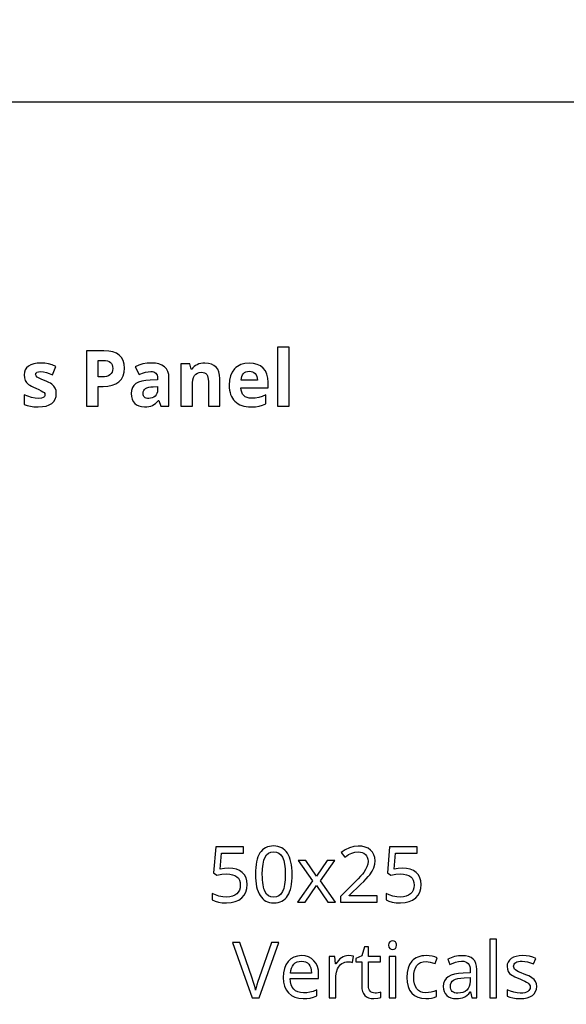
# Model space of a CAD drawing. Extents: x 12 to 755, y 10 to 287.
# Drawn here: x 550 to 570, y 232 to 267 of the extents above; entities that cross this region are included whole.
import ezdxf

# ---------------------------------------------------------------- set-up
doc = ezdxf.new("R2010")
doc.units = 0
doc.header["$LTSCALE"] = 12.7
doc.header["$MEASUREMENT"] = 0
doc.header["$PDMODE"] = 33
doc.header["$PDSIZE"] = 1
doc.layers.get('DEFPOINTS').update_dxf_attribs({"linetype": 'CONTINUOUS'})
doc.layers.add('ANNOTATION_TEXT', color=7, linetype='CONTINUOUS')
doc.styles.add('ONSHAPE-STANDARD-DIMENSION', font='txt')
doc.dimstyles.new('ONSHAPE-ISO-25$0', dxfattribs={"dimtxt": 2, "dimasz": 2, "dimexe": 1.25, "dimexo": 0.625, "dimtad": 1, "dimdec": 0, "dimtxsty": 'ONSHAPE-STANDARD-DIMENSION', "dimcen": 2.5, "dimclrd": 7, "dimclre": 7, "dimclrt": 7, "dimadec": 1, "dimazin": 3, "dimtfac": 1, "dimtmove": 0, "dimatfit": 3})

# ---------------------------------------------------------------- blocks, each defined once
blk = doc.blocks.new('*D6')
at = {"layer": 'ANNOTATION_TEXT', "color": 7}
for p, q in [((502.524, 218.903), (502.524, 265.461)), ((592.524, 218.903), (592.524, 265.461)), ((504.524, 264.211), (590.524, 264.211))]:
    blk.add_line(p, q, dxfattribs=at)
for points in [[(504.524, 264.544), (504.524, 263.878), (502.524, 264.211)], [(590.524, 263.878), (590.524, 264.544), (592.524, 264.211)]]:
    blk.add_solid(points, dxfattribs=at)
at = {"layer": 'DEFPOINTS', "color": 0}
for p in [(592.524, 264.211), (502.524, 218.278), (592.524, 218.278)]:
    blk.add_point(p, dxfattribs=at)
at = {"layer": 'ANNOTATION_TEXT', "color": 7, "insert": (544.722, 265.861), "char_height": 2, "attachment_point": 5, "style": 'ONSHAPE-STANDARD-DIMENSION'}
blk.add_mtext('2250', dxfattribs=at)

msp = doc.modelspace()

# ---------------------------------------------------------------- linework, layer by layer
at = {"layer": 'ANNOTATION_TEXT', "linetype": 'CONTINUOUS'}
for points in [[(559.68, 253.242), (559.68, 255.362), (559.265, 255.362), (559.265, 253.242), (559.68, 253.242)], [(553.754, 254.612), (553.742, 254.757), (553.706, 254.882), (553.706, 254.882), (553.647, 254.99), (553.564, 255.077), (553.564, 255.077), (553.459, 255.145), (553.333, 255.194), (553.333, 255.194), (553.184, 255.224), (553.014, 255.234), (553.014, 255.234), (552.378, 255.234), (552.378, 253.242), (552.8, 253.242), (552.8, 253.95), (552.981, 253.95), (553.156, 253.961), (553.308, 253.993), (553.308, 253.993), (553.441, 254.046), (553.552, 254.121), (553.552, 254.121), (553.64, 254.215), (553.703, 254.328), (553.703, 254.328), (553.741, 254.461), (553.754, 254.612), (553.754, 254.612)], [(552.8, 254.296), (552.8, 254.888), (552.992, 254.888), (553.072, 254.883), (553.142, 254.87), (553.142, 254.87), (553.199, 254.848), (553.245, 254.817), (553.245, 254.817), (553.281, 254.776), (553.307, 254.726), (553.307, 254.726), (553.322, 254.666), (553.327, 254.597), (553.327, 254.597), (553.321, 254.528), (553.303, 254.467), (553.303, 254.467), (553.272, 254.415), (553.23, 254.373), (553.23, 254.373), (553.176, 254.339), (553.109, 254.315), (553.109, 254.315), (553.03, 254.301), (552.939, 254.296), (552.939, 254.296), (552.8, 254.296)], [(551.296, 253.694), (551.286, 253.799), (551.256, 253.889), (551.256, 253.889), (551.206, 253.966), (551.134, 254.033), (551.134, 254.033), (551.086, 254.065), (551.027, 254.099), (550.955, 254.133), (550.872, 254.168), (550.872, 254.168), (550.781, 254.206), (550.707, 254.239), (550.651, 254.267), (550.612, 254.29), (550.612, 254.29), (550.567, 254.333), (550.567, 254.333), (550.553, 254.386), (550.553, 254.386), (550.556, 254.408), (550.556, 254.408), (550.564, 254.429), (550.564, 254.429), (550.578, 254.445), (550.578, 254.445), (550.598, 254.46), (550.598, 254.46), (550.656, 254.479), (550.737, 254.486), (550.737, 254.486), (550.84, 254.478), (550.94, 254.454), (550.94, 254.454), (551.044, 254.419), (551.154, 254.374), (551.154, 254.374), (551.28, 254.674), (551.148, 254.726), (551.016, 254.764), (550.881, 254.786), (550.744, 254.794), (550.744, 254.794), (550.608, 254.787), (550.488, 254.765), (550.488, 254.765), (550.384, 254.731), (550.297, 254.682), (550.297, 254.682), (550.228, 254.621), (550.179, 254.548), (550.179, 254.548), (550.15, 254.464), (550.141, 254.369), (550.141, 254.369), (550.15, 254.259), (550.177, 254.168), (550.177, 254.168), (550.226, 254.092), (550.297, 254.025), (550.297, 254.025), (550.345, 253.993), (550.404, 253.96), (550.474, 253.925), (550.556, 253.889), (550.556, 253.889), (550.666, 253.84), (550.752, 253.798), (550.752, 253.798), (550.815, 253.761), (550.856, 253.728), (550.856, 253.728), (550.878, 253.693), (550.878, 253.693), (550.886, 253.649), (550.886, 253.649), (550.882, 253.618), (550.882, 253.618), (550.871, 253.592), (550.871, 253.592), (550.853, 253.569), (550.853, 253.569), (550.829, 253.551), (550.829, 253.551), (550.758, 253.527), (550.758, 253.527), (550.66, 253.518), (550.66, 253.518), (550.54, 253.528), (550.404, 253.555), (550.404, 253.555), (550.266, 253.596), (550.143, 253.647), (550.143, 253.647), (550.143, 253.303), (550.249, 253.265), (550.363, 253.238), (550.363, 253.238), (550.492, 253.22), (550.646, 253.215), (550.646, 253.215), (550.798, 253.222), (550.929, 253.245), (550.929, 253.245), (551.041, 253.283), (551.132, 253.337), (551.132, 253.337), (551.204, 253.405), (551.255, 253.487), (551.255, 253.487), (551.286, 253.584), (551.296, 253.694), (551.296, 253.694)], [(555.064, 253.242), (555.354, 253.242), (555.354, 254.257), (555.344, 254.384), (555.314, 254.494), (555.314, 254.494), (555.263, 254.587), (555.191, 254.663), (555.191, 254.663), (555.1, 254.721), (554.991, 254.762), (554.991, 254.762), (554.865, 254.788), (554.721, 254.796), (554.721, 254.796), (554.564, 254.788), (554.415, 254.762), (554.273, 254.719), (554.138, 254.659), (554.138, 254.659), (554.275, 254.378), (554.395, 254.426), (554.506, 254.461), (554.609, 254.482), (554.705, 254.489), (554.705, 254.489), (554.76, 254.485), (554.808, 254.474), (554.808, 254.474), (554.848, 254.455), (554.882, 254.43), (554.882, 254.43), (554.908, 254.398), (554.927, 254.358), (554.927, 254.358), (554.938, 254.311), (554.942, 254.257), (554.942, 254.257), (554.942, 254.19), (554.677, 254.182), (554.517, 254.169), (554.378, 254.144), (554.378, 254.144), (554.26, 254.105), (554.165, 254.054), (554.165, 254.054), (554.09, 253.989), (554.09, 253.989), (554.038, 253.907), (554.038, 253.907), (554.007, 253.81), (553.996, 253.697), (553.996, 253.697), (554.004, 253.588), (554.028, 253.491), (554.028, 253.491), (554.067, 253.409), (554.122, 253.34), (554.122, 253.34), (554.19, 253.285), (554.271, 253.246), (554.271, 253.246), (554.363, 253.222), (554.468, 253.215), (554.468, 253.215), (554.553, 253.218), (554.629, 253.227), (554.697, 253.243), (554.756, 253.265), (554.756, 253.265), (554.812, 253.296), (554.866, 253.337), (554.92, 253.388), (554.973, 253.449), (554.973, 253.449), (554.984, 253.449), (555.064, 253.242)], [(557.188, 253.242), (557.188, 254.235), (557.179, 254.362), (557.153, 254.474), (557.153, 254.474), (557.11, 254.569), (557.051, 254.649), (557.051, 254.649), (556.973, 254.712), (556.88, 254.757), (556.88, 254.757), (556.772, 254.784), (556.647, 254.794), (556.647, 254.794), (556.572, 254.79), (556.5, 254.779), (556.433, 254.761), (556.369, 254.736), (556.369, 254.736), (556.312, 254.705), (556.26, 254.667), (556.26, 254.667), (556.216, 254.622), (556.179, 254.57), (556.179, 254.57), (556.156, 254.57), (556.1, 254.765), (555.782, 254.765), (555.782, 253.242), (556.198, 253.242), (556.198, 253.959), (556.203, 254.084), (556.217, 254.189), (556.217, 254.189), (556.241, 254.276), (556.275, 254.344), (556.275, 254.344), (556.319, 254.395), (556.319, 254.395), (556.376, 254.431), (556.376, 254.431), (556.446, 254.454), (556.528, 254.461), (556.528, 254.461), (556.587, 254.456), (556.638, 254.439), (556.638, 254.439), (556.68, 254.414), (556.714, 254.378), (556.714, 254.378), (556.739, 254.332), (556.758, 254.275), (556.758, 254.275), (556.769, 254.208), (556.773, 254.132), (556.773, 254.132), (556.773, 253.242), (557.188, 253.242)], [(558.305, 253.215), (558.47, 253.221), (558.608, 253.242), (558.608, 253.242), (558.728, 253.275), (558.841, 253.322), (558.841, 253.322), (558.841, 253.644), (558.71, 253.59), (558.585, 253.553), (558.585, 253.553), (558.458, 253.531), (558.325, 253.524), (558.325, 253.524), (558.241, 253.53), (558.166, 253.548), (558.166, 253.548), (558.103, 253.579), (558.049, 253.623), (558.049, 253.623), (558.006, 253.678), (557.973, 253.742), (557.973, 253.742), (557.953, 253.816), (557.944, 253.9), (557.944, 253.9), (558.927, 253.9), (558.927, 254.102), (558.915, 254.255), (558.882, 254.39), (558.882, 254.39), (558.826, 254.509), (558.747, 254.61), (558.747, 254.61), (558.648, 254.69), (558.53, 254.747), (558.53, 254.747), (558.396, 254.782), (558.244, 254.794), (558.244, 254.794), (558.084, 254.78), (557.942, 254.741), (557.942, 254.741), (557.878, 254.711), (557.819, 254.675), (557.764, 254.633), (557.714, 254.584), (557.714, 254.584), (557.631, 254.468), (557.571, 254.332), (557.571, 254.332), (557.535, 254.173), (557.523, 253.993), (557.523, 253.993), (557.527, 253.902), (557.536, 253.817), (557.553, 253.737), (557.575, 253.663), (557.575, 253.663), (557.604, 253.593), (557.64, 253.529), (557.682, 253.471), (557.73, 253.418), (557.73, 253.418), (557.785, 253.37), (557.844, 253.328), (557.908, 253.294), (557.977, 253.265), (557.977, 253.265), (558.052, 253.243), (558.131, 253.227), (558.216, 253.218), (558.305, 253.215), (558.305, 253.215)], [(558.247, 254.498), (558.309, 254.493), (558.365, 254.476), (558.365, 254.476), (558.414, 254.45), (558.457, 254.414), (558.457, 254.414), (558.49, 254.367), (558.515, 254.313), (558.515, 254.313), (558.531, 254.249), (558.537, 254.177), (558.537, 254.177), (557.954, 254.177), (557.963, 254.249), (557.98, 254.313), (557.98, 254.313), (558.006, 254.367), (558.04, 254.414), (558.04, 254.414), (558.08, 254.45), (558.128, 254.476), (558.128, 254.476), (558.184, 254.493), (558.247, 254.498), (558.247, 254.498)], [(554.942, 253.948), (554.942, 253.822), (554.936, 253.757), (554.92, 253.698), (554.92, 253.698), (554.893, 253.646), (554.854, 253.602), (554.854, 253.602), (554.807, 253.565), (554.754, 253.539), (554.754, 253.539), (554.693, 253.524), (554.624, 253.518), (554.624, 253.518), (554.577, 253.521), (554.536, 253.529), (554.536, 253.529), (554.501, 253.543), (554.473, 253.562), (554.473, 253.562), (554.451, 253.587), (554.435, 253.617), (554.435, 253.617), (554.426, 253.652), (554.423, 253.694), (554.423, 253.694), (554.428, 253.751), (554.444, 253.8), (554.444, 253.8), (554.472, 253.843), (554.472, 253.843), (554.511, 253.877), (554.511, 253.877), (554.561, 253.903), (554.623, 253.923), (554.623, 253.923), (554.696, 253.936), (554.781, 253.942), (554.781, 253.942), (554.942, 253.948)], [(557.505, 236.582), (557.354, 236.574), (557.199, 236.551), (557.199, 236.551), (557.246, 237.128), (558.035, 237.128), (558.035, 237.352), (557.037, 237.352), (556.962, 236.412), (557.084, 236.334), (557.259, 236.365), (557.425, 236.375), (557.425, 236.375), (557.541, 236.369), (557.643, 236.349), (557.643, 236.349), (557.728, 236.318), (557.798, 236.274), (557.798, 236.274), (557.853, 236.217), (557.892, 236.148), (557.892, 236.148), (557.916, 236.066), (557.923, 235.972), (557.923, 235.972), (557.915, 235.874), (557.891, 235.788), (557.891, 235.788), (557.851, 235.715), (557.795, 235.653), (557.795, 235.653), (557.725, 235.604), (557.64, 235.569), (557.64, 235.569), (557.543, 235.548), (557.433, 235.541), (557.433, 235.541), (557.296, 235.55), (557.156, 235.577), (557.156, 235.577), (557.025, 235.618), (556.914, 235.672), (556.914, 235.672), (556.914, 235.44), (557.014, 235.393), (557.133, 235.359), (557.133, 235.359), (557.272, 235.339), (557.43, 235.333), (557.43, 235.333), (557.595, 235.344), (557.742, 235.376), (557.742, 235.376), (557.869, 235.431), (557.978, 235.509), (557.978, 235.509), (558.064, 235.605), (558.125, 235.718), (558.125, 235.718), (558.163, 235.849), (558.176, 235.996), (558.176, 235.996), (558.164, 236.125), (558.131, 236.239), (558.131, 236.239), (558.074, 236.339), (557.996, 236.425), (557.996, 236.425), (557.898, 236.494), (557.783, 236.543), (557.783, 236.543), (557.652, 236.572), (557.505, 236.582), (557.505, 236.582)], [(559.793, 236.359), (559.79, 236.48), (559.782, 236.594), (559.768, 236.701), (559.749, 236.8), (559.749, 236.8), (559.725, 236.892), (559.696, 236.976), (559.662, 237.052), (559.622, 237.122), (559.622, 237.122), (559.578, 237.183), (559.528, 237.236), (559.473, 237.281), (559.414, 237.318), (559.414, 237.318), (559.35, 237.346), (559.281, 237.367), (559.208, 237.379), (559.129, 237.383), (559.129, 237.383), (559.048, 237.379), (558.972, 237.367), (558.901, 237.347), (558.836, 237.319), (558.836, 237.319), (558.776, 237.284), (558.722, 237.24), (558.722, 237.24), (558.673, 237.19), (558.631, 237.131), (558.631, 237.131), (558.593, 237.064), (558.56, 236.988), (558.532, 236.904), (558.509, 236.811), (558.509, 236.811), (558.492, 236.711), (558.48, 236.602), (558.472, 236.485), (558.47, 236.359), (558.47, 236.359), (558.472, 236.236), (558.48, 236.122), (558.493, 236.014), (558.511, 235.915), (558.511, 235.915), (558.534, 235.823), (558.563, 235.739), (558.598, 235.662), (558.637, 235.593), (558.637, 235.593), (558.681, 235.532), (558.73, 235.479), (558.784, 235.434), (558.843, 235.397), (558.843, 235.397), (558.907, 235.369), (558.977, 235.349), (559.051, 235.337), (559.129, 235.333), (559.129, 235.333), (559.21, 235.337), (559.286, 235.348), (559.356, 235.368), (559.421, 235.395), (559.421, 235.395), (559.481, 235.431), (559.535, 235.475), (559.535, 235.475), (559.584, 235.526), (559.628, 235.586), (559.628, 235.586), (559.666, 235.654), (559.699, 235.729), (559.727, 235.813), (559.75, 235.905), (559.75, 235.905), (559.769, 236.006), (559.782, 236.115), (559.79, 236.233), (559.793, 236.359), (559.793, 236.359)], [(558.716, 236.359), (558.722, 236.558), (558.741, 236.728), (558.771, 236.869), (558.813, 236.98), (558.813, 236.98), (558.869, 237.064), (558.869, 237.064), (558.941, 237.124), (558.941, 237.124), (559.027, 237.161), (559.027, 237.161), (559.129, 237.173), (559.129, 237.173), (559.23, 237.16), (559.23, 237.16), (559.317, 237.123), (559.317, 237.123), (559.388, 237.062), (559.388, 237.062), (559.445, 236.976), (559.445, 236.976), (559.489, 236.863), (559.52, 236.723), (559.539, 236.555), (559.545, 236.359), (559.545, 236.359), (559.539, 236.161), (559.52, 235.992), (559.489, 235.85), (559.445, 235.737), (559.445, 235.737), (559.388, 235.652), (559.388, 235.652), (559.317, 235.59), (559.317, 235.59), (559.23, 235.554), (559.23, 235.554), (559.129, 235.541), (559.129, 235.541), (559.028, 235.552), (559.028, 235.552), (558.943, 235.589), (558.943, 235.589), (558.87, 235.649), (558.87, 235.649), (558.815, 235.733), (558.815, 235.733), (558.792, 235.785), (558.772, 235.844), (558.755, 235.911), (558.741, 235.986), (558.73, 236.068), (558.723, 236.157), (558.718, 236.254), (558.716, 236.359), (558.716, 236.359)], [(562.855, 235.36), (562.855, 235.583), (561.849, 235.583), (561.849, 235.594), (562.264, 236.004), (562.368, 236.108), (562.457, 236.2), (562.528, 236.281), (562.584, 236.349), (562.584, 236.349), (562.668, 236.475), (562.727, 236.597), (562.727, 236.597), (562.763, 236.722), (562.775, 236.851), (562.775, 236.851), (562.765, 236.967), (562.734, 237.07), (562.734, 237.07), (562.683, 237.16), (562.612, 237.237), (562.612, 237.237), (562.523, 237.299), (562.419, 237.344), (562.419, 237.344), (562.303, 237.371), (562.171, 237.38), (562.171, 237.38), (562.009, 237.366), (561.853, 237.322), (561.853, 237.322), (561.703, 237.249), (561.561, 237.146), (561.561, 237.146), (561.692, 236.981), (561.759, 237.031), (561.822, 237.072), (561.882, 237.105), (561.938, 237.13), (561.938, 237.13), (562.052, 237.16), (562.171, 237.171), (562.171, 237.171), (562.249, 237.165), (562.317, 237.148), (562.317, 237.148), (562.377, 237.12), (562.429, 237.082), (562.429, 237.082), (562.469, 237.033), (562.498, 236.976), (562.498, 236.976), (562.517, 236.91), (562.523, 236.836), (562.523, 236.836), (562.513, 236.729), (562.485, 236.63), (562.485, 236.63), (562.438, 236.533), (562.372, 236.432), (562.372, 236.432), (562.324, 236.373), (562.256, 236.296), (562.168, 236.202), (562.06, 236.092), (562.06, 236.092), (561.538, 235.564), (561.538, 235.36), (562.855, 235.36)], [(563.767, 236.582), (563.615, 236.574), (563.46, 236.551), (563.46, 236.551), (563.508, 237.128), (564.297, 237.128), (564.297, 237.352), (563.298, 237.352), (563.223, 236.412), (563.346, 236.334), (563.521, 236.365), (563.686, 236.375), (563.686, 236.375), (563.803, 236.369), (563.904, 236.349), (563.904, 236.349), (563.99, 236.318), (564.06, 236.274), (564.06, 236.274), (564.115, 236.217), (564.154, 236.148), (564.154, 236.148), (564.177, 236.066), (564.185, 235.972), (564.185, 235.972), (564.177, 235.874), (564.152, 235.788), (564.152, 235.788), (564.113, 235.715), (564.057, 235.653), (564.057, 235.653), (563.986, 235.604), (563.902, 235.569), (563.902, 235.569), (563.805, 235.548), (563.695, 235.541), (563.695, 235.541), (563.558, 235.55), (563.418, 235.577), (563.418, 235.577), (563.287, 235.618), (563.176, 235.672), (563.176, 235.672), (563.176, 235.44), (563.276, 235.393), (563.395, 235.359), (563.395, 235.359), (563.534, 235.339), (563.692, 235.333), (563.692, 235.333), (563.857, 235.344), (564.004, 235.376), (564.004, 235.376), (564.131, 235.431), (564.24, 235.509), (564.24, 235.509), (564.325, 235.605), (564.387, 235.718), (564.387, 235.718), (564.425, 235.849), (564.437, 235.996), (564.437, 235.996), (564.426, 236.125), (564.392, 236.239), (564.392, 236.239), (564.336, 236.339), (564.257, 236.425), (564.257, 236.425), (564.159, 236.494), (564.045, 236.543), (564.045, 236.543), (563.914, 236.572), (563.767, 236.582), (563.767, 236.582)], [(560.52, 236.124), (559.979, 235.36), (560.256, 235.36), (560.669, 235.957), (561.076, 235.36), (561.355, 235.36), (560.81, 236.124), (561.327, 236.856), (561.05, 236.856), (560.669, 236.292), (560.283, 236.856), (560.004, 236.856), (560.52, 236.124)], [(563.264, 233.807), (563.274, 233.737), (563.274, 233.737), (563.305, 233.689), (563.305, 233.689), (563.351, 233.66), (563.351, 233.66), (563.409, 233.651), (563.409, 233.651), (563.462, 233.66), (563.462, 233.66), (563.508, 233.689), (563.508, 233.689), (563.541, 233.737), (563.541, 233.737), (563.552, 233.807), (563.552, 233.807), (563.549, 233.845), (563.541, 233.877), (563.541, 233.877), (563.508, 233.926), (563.508, 233.926), (563.462, 233.953), (563.462, 233.953), (563.409, 233.963), (563.409, 233.963), (563.351, 233.953), (563.351, 233.953), (563.305, 233.926), (563.305, 233.926), (563.274, 233.877), (563.274, 233.877), (563.264, 233.807), (563.264, 233.807)], [(567.152, 231.907), (567.152, 234.027), (566.907, 234.027), (566.907, 231.907), (567.152, 231.907)], [(557.639, 233.899), (558.35, 231.907), (558.602, 231.907), (559.313, 233.899), (559.047, 233.899), (558.602, 232.626), (558.559, 232.498), (558.524, 232.382), (558.496, 232.278), (558.475, 232.186), (558.475, 232.186), (558.453, 232.285), (558.424, 232.391), (558.39, 232.503), (558.35, 232.621), (558.35, 232.621), (557.902, 233.899), (557.639, 233.899)], [(562.776, 232.08), (562.724, 232.084), (562.677, 232.096), (562.677, 232.096), (562.637, 232.118), (562.603, 232.149), (562.603, 232.149), (562.576, 232.187), (562.557, 232.234), (562.557, 232.234), (562.546, 232.287), (562.542, 232.348), (562.542, 232.348), (562.542, 233.212), (562.974, 233.212), (562.974, 233.403), (562.542, 233.403), (562.542, 233.746), (562.396, 233.746), (562.298, 233.427), (562.084, 233.329), (562.084, 233.212), (562.295, 233.212), (562.295, 232.341), (562.302, 232.233), (562.323, 232.138), (562.323, 232.138), (562.357, 232.059), (562.404, 231.994), (562.404, 231.994), (562.466, 231.944), (562.542, 231.908), (562.542, 231.908), (562.631, 231.887), (562.734, 231.88), (562.734, 231.88), (562.879, 231.895), (562.879, 231.895), (562.941, 231.909), (562.985, 231.923), (562.985, 231.923), (562.985, 232.111), (562.944, 232.1), (562.888, 232.089), (562.888, 232.089), (562.828, 232.082), (562.776, 232.08), (562.776, 232.08)], [(560.186, 231.88), (560.325, 231.885), (560.444, 231.901), (560.444, 231.901), (560.557, 231.931), (560.677, 231.976), (560.677, 231.976), (560.677, 232.192), (560.542, 232.14), (560.425, 232.108), (560.425, 232.108), (560.314, 232.093), (560.197, 232.088), (560.197, 232.088), (560.091, 232.096), (559.997, 232.121), (559.997, 232.121), (559.917, 232.162), (559.85, 232.22), (559.85, 232.22), (559.796, 232.293), (559.756, 232.382), (559.756, 232.382), (559.731, 232.487), (559.72, 232.607), (559.72, 232.607), (560.745, 232.607), (560.745, 232.756), (560.734, 232.903), (560.703, 233.034), (560.703, 233.034), (560.65, 233.148), (560.577, 233.247), (560.577, 233.247), (560.486, 233.327), (560.381, 233.384), (560.381, 233.384), (560.261, 233.418), (560.128, 233.43), (560.128, 233.43), (559.983, 233.416), (559.855, 233.375), (559.855, 233.375), (559.742, 233.309), (559.646, 233.216), (559.646, 233.216), (559.567, 233.101), (559.511, 232.967), (559.511, 232.967), (559.478, 232.815), (559.467, 232.644), (559.467, 232.644), (559.479, 232.475), (559.515, 232.325), (559.515, 232.325), (559.574, 232.194), (559.658, 232.083), (559.658, 232.083), (559.762, 231.993), (559.885, 231.93), (559.885, 231.93), (560.027, 231.892), (560.186, 231.88), (560.186, 231.88)], [(560.125, 233.23), (560.206, 233.223), (560.276, 233.202), (560.276, 233.202), (560.338, 233.168), (560.391, 233.121), (560.391, 233.121), (560.432, 233.06), (560.462, 232.986), (560.462, 232.986), (560.48, 232.9), (560.488, 232.802), (560.488, 232.802), (559.726, 232.802), (559.741, 232.897), (559.765, 232.98), (559.765, 232.98), (559.801, 233.054), (559.847, 233.117), (559.847, 233.117), (559.902, 233.166), (559.967, 233.201), (559.967, 233.201), (560.041, 233.223), (560.125, 233.23), (560.125, 233.23)], [(561.821, 233.43), (561.753, 233.425), (561.688, 233.411), (561.688, 233.411), (561.626, 233.387), (561.567, 233.354), (561.567, 233.354), (561.51, 233.311), (561.457, 233.259), (561.408, 233.199), (561.364, 233.129), (561.364, 233.129), (561.353, 233.129), (561.325, 233.403), (561.124, 233.403), (561.124, 231.907), (561.369, 231.907), (561.369, 232.705), (561.383, 232.839), (561.426, 232.96), (561.426, 232.96), (561.458, 233.014), (561.494, 233.062), (561.494, 233.062), (561.537, 233.105), (561.584, 233.141), (561.584, 233.141), (561.636, 233.17), (561.691, 233.19), (561.691, 233.19), (561.746, 233.202), (561.805, 233.207), (561.805, 233.207), (561.885, 233.202), (561.967, 233.187), (561.967, 233.187), (561.997, 233.414), (561.915, 233.426), (561.821, 233.43), (561.821, 233.43)], [(563.528, 231.907), (563.528, 233.403), (563.283, 233.403), (563.283, 231.907), (563.528, 231.907)], [(564.602, 231.88), (564.712, 231.885), (564.813, 231.9), (564.905, 231.925), (564.988, 231.96), (564.988, 231.96), (564.988, 232.178), (564.892, 232.14), (564.795, 232.113), (564.698, 232.096), (564.599, 232.091), (564.599, 232.091), (564.5, 232.1), (564.414, 232.126), (564.414, 232.126), (564.34, 232.171), (564.28, 232.234), (564.28, 232.234), (564.233, 232.314), (564.199, 232.41), (564.199, 232.41), (564.179, 232.521), (564.173, 232.649), (564.173, 232.649), (564.179, 232.781), (564.199, 232.896), (564.199, 232.896), (564.233, 232.993), (564.28, 233.073), (564.28, 233.073), (564.34, 233.134), (564.34, 233.134), (564.417, 233.179), (564.417, 233.179), (564.508, 233.207), (564.614, 233.216), (564.614, 233.216), (564.684, 233.212), (564.762, 233.198), (564.846, 233.176), (564.937, 233.145), (564.937, 233.145), (565.012, 233.35), (564.933, 233.382), (564.835, 233.407), (564.835, 233.407), (564.728, 233.424), (564.62, 233.43), (564.62, 233.43), (564.538, 233.427), (564.461, 233.417), (564.388, 233.401), (564.321, 233.378), (564.321, 233.378), (564.259, 233.35), (564.201, 233.315), (564.149, 233.273), (564.101, 233.226), (564.101, 233.226), (564.021, 233.113), (563.964, 232.979), (563.964, 232.979), (563.931, 232.824), (563.919, 232.647), (563.919, 232.647), (563.931, 232.472), (563.964, 232.318), (563.964, 232.318), (564.021, 232.187), (564.099, 232.077), (564.099, 232.077), (564.198, 231.99), (564.315, 231.929), (564.315, 231.929), (564.449, 231.892), (564.602, 231.88), (564.602, 231.88)], [(566.265, 231.907), (566.444, 231.907), (566.444, 232.926), (566.435, 233.048), (566.41, 233.152), (566.41, 233.152), (566.369, 233.239), (566.312, 233.307), (566.312, 233.307), (566.237, 233.36), (566.144, 233.397), (566.144, 233.397), (566.035, 233.42), (565.909, 233.427), (565.909, 233.427), (565.777, 233.419), (565.644, 233.393), (565.644, 233.393), (565.516, 233.353), (565.398, 233.299), (565.398, 233.299), (565.473, 233.115), (565.67, 233.194), (565.67, 233.194), (565.779, 233.221), (565.895, 233.23), (565.895, 233.23), (565.97, 233.225), (566.034, 233.209), (566.034, 233.209), (566.088, 233.184), (566.131, 233.148), (566.131, 233.148), (566.163, 233.102), (566.185, 233.044), (566.185, 233.044), (566.199, 232.976), (566.204, 232.897), (566.204, 232.897), (566.204, 232.809), (565.951, 232.799), (565.782, 232.787), (565.636, 232.761), (565.636, 232.761), (565.512, 232.722), (565.411, 232.668), (565.411, 232.668), (565.333, 232.602), (565.276, 232.523), (565.276, 232.523), (565.244, 232.429), (565.233, 232.322), (565.233, 232.322), (565.241, 232.222), (565.264, 232.134), (565.264, 232.134), (565.303, 232.059), (565.358, 231.995), (565.358, 231.995), (565.427, 231.944), (565.507, 231.908), (565.507, 231.908), (565.6, 231.887), (565.704, 231.88), (565.704, 231.88), (565.785, 231.883), (565.858, 231.892), (565.925, 231.907), (565.983, 231.929), (565.983, 231.929), (566.039, 231.959), (566.095, 232.002), (566.151, 232.055), (566.207, 232.119), (566.207, 232.119), (566.218, 232.119), (566.265, 231.907)], [(568.601, 232.32), (568.59, 232.417), (568.558, 232.499), (568.558, 232.499), (568.504, 232.571), (568.426, 232.634), (568.426, 232.634), (568.376, 232.665), (568.313, 232.697), (568.238, 232.73), (568.151, 232.764), (568.151, 232.764), (568.038, 232.809), (567.947, 232.849), (567.879, 232.883), (567.834, 232.912), (567.834, 232.912), (567.804, 232.941), (567.782, 232.974), (567.782, 232.974), (567.77, 233.009), (567.765, 233.049), (567.765, 233.049), (567.77, 233.088), (567.77, 233.088), (567.785, 233.123), (567.785, 233.123), (567.81, 233.154), (567.844, 233.181), (567.844, 233.181), (567.888, 233.202), (567.941, 233.217), (567.941, 233.217), (568.004, 233.227), (568.076, 233.23), (568.076, 233.23), (568.17, 233.224), (568.27, 233.206), (568.375, 233.176), (568.486, 233.134), (568.486, 233.134), (568.569, 233.329), (568.456, 233.373), (568.339, 233.405), (568.218, 233.424), (568.092, 233.43), (568.092, 233.43), (567.968, 233.423), (567.858, 233.403), (567.858, 233.403), (567.763, 233.37), (567.681, 233.324), (567.681, 233.324), (567.615, 233.265), (567.568, 233.197), (567.568, 233.197), (567.54, 233.12), (567.531, 233.034), (567.531, 233.034), (567.541, 232.938), (567.571, 232.858), (567.571, 232.858), (567.623, 232.789), (567.697, 232.727), (567.697, 232.727), (567.748, 232.697), (567.815, 232.664), (567.897, 232.627), (567.994, 232.588), (567.994, 232.588), (568.09, 232.55), (568.17, 232.513), (568.234, 232.479), (568.282, 232.448), (568.282, 232.448), (568.318, 232.415), (568.343, 232.38), (568.343, 232.38), (568.358, 232.34), (568.364, 232.298), (568.364, 232.298), (568.358, 232.25), (568.342, 232.207), (568.342, 232.207), (568.316, 232.169), (568.279, 232.137), (568.279, 232.137), (568.23, 232.111), (568.169, 232.092), (568.169, 232.092), (568.095, 232.081), (568.009, 232.077), (568.009, 232.077), (567.894, 232.085), (567.776, 232.107), (567.656, 232.145), (567.534, 232.197), (567.534, 232.197), (567.534, 231.974), (567.629, 231.932), (567.739, 231.903), (567.864, 231.885), (568.004, 231.88), (568.004, 231.88), (568.137, 231.887), (568.255, 231.908), (568.255, 231.908), (568.357, 231.944), (568.444, 231.994), (568.444, 231.994), (568.512, 232.057), (568.561, 232.133), (568.561, 232.133), (568.591, 232.221), (568.601, 232.32), (568.601, 232.32)], [(565.76, 232.077), (565.698, 232.081), (565.644, 232.092), (565.644, 232.092), (565.598, 232.112), (565.558, 232.14), (565.558, 232.14), (565.527, 232.175), (565.505, 232.216), (565.505, 232.216), (565.492, 232.264), (565.488, 232.32), (565.488, 232.32), (565.495, 232.392), (565.516, 232.453), (565.516, 232.453), (565.553, 232.505), (565.553, 232.505), (565.605, 232.547), (565.605, 232.547), (565.673, 232.579), (565.758, 232.604), (565.861, 232.62), (565.981, 232.629), (565.981, 232.629), (566.201, 232.638), (566.201, 232.504), (566.194, 232.407), (566.171, 232.322), (566.171, 232.322), (566.134, 232.249), (566.083, 232.187), (566.083, 232.187), (566.019, 232.139), (565.943, 232.104), (565.943, 232.104), (565.857, 232.084), (565.76, 232.077), (565.76, 232.077)]]:
    msp.add_lwpolyline(points, close=True, dxfattribs=at)

# ---------------------------------------------------------------- dimensions: what is measured, and where the dimension line sits
at = {"layer": 'ANNOTATION_TEXT'}
dim = msp.add_linear_dim(base=(592.524, 264.211), p1=(502.524, 218.278, 0.628), p2=(592.524, 218.278, 0.628), dimstyle='ONSHAPE-ISO-25$0', override={"dimlfac": 25, "dimpost": ''}, dxfattribs=at)
dim.commit()
dim.dimension.update_dxf_attribs({"geometry": '*D6', "text_midpoint": (544.722, 264.211), "dimtype": 160})

doc.saveas('drawing.dxf')
